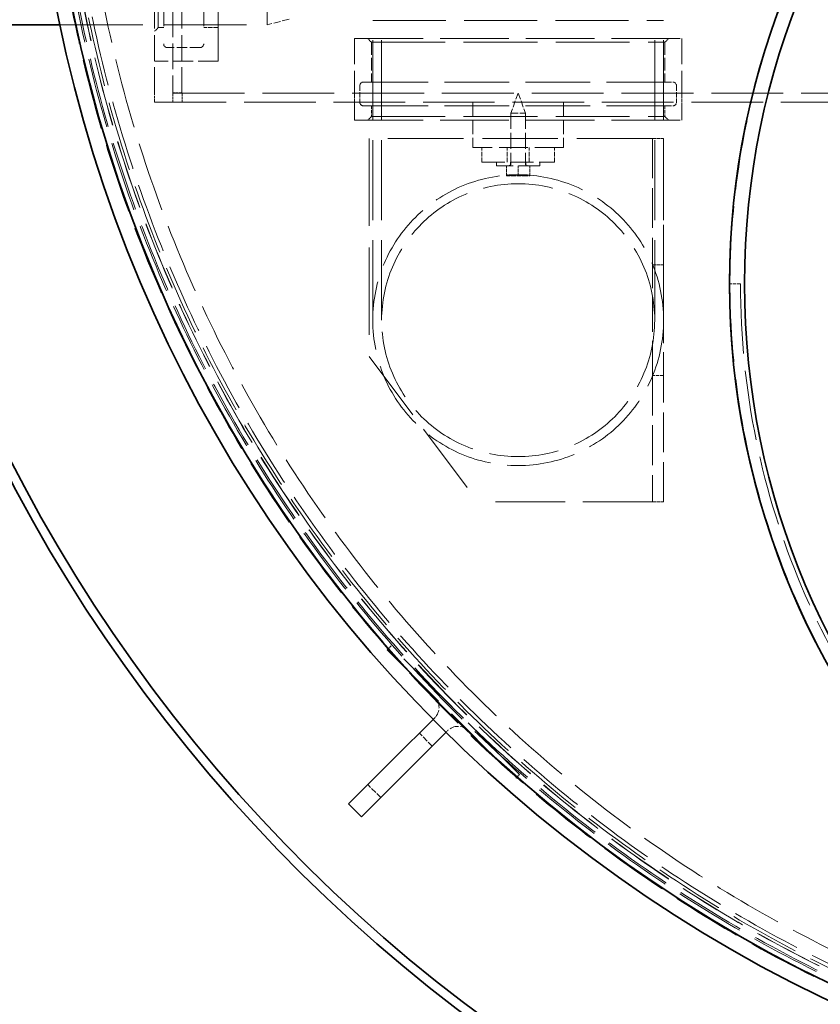
# Model space of a CAD drawing. Units: millimetres. Extents: x -2763 to 5991, y -579 to 8200.
# Drawn here: x -2121 to -1681, y 2910 to 3452 of the extents above; entities that cross this region are included whole.
import ezdxf

# ---------------------------------------------------------------- set-up
doc = ezdxf.new("R2010")
doc.units = ezdxf.units.MM
doc.header["$LTSCALE"] = 20
doc.linetypes.add('DASHED_SPACE', pattern=[0.2067, 0.1654, -0.0413])
doc.layers.add('Dimension (ISO)', color=3, linetype='Continuous', lineweight=9)
doc.layers.add('Visible (ISO)', color=7, linetype='Continuous', lineweight=35)
doc.layers.add('Hidden (ISO)', color=7, linetype='DASHED_SPACE', lineweight=9, true_color=0x0080c0)
doc.styles.add('Note Text (ISO)', font='tahoma.ttf')
doc.dimstyles.new('Default (ISO)', dxfattribs={"dimscale": 20, "dimtxt": 3.5, "dimasz": 3.5, "dimexe": 1.5, "dimexo": 0, "dimgap": 1, "dimtad": 1, "dimrnd": 1e-08, "dimtxsty": 'Note Text (ISO)', "dimcen": 0.09, "dimdle": 10, "dimclrd": 256, "dimclre": 256, "dimclrt": 256, "dimazin": 2, "dimtfac": 1.001486, "dimtmove": 0, "dimatfit": 3, "dimfxl": 1, "dimtolj": 1, "dimlwd": -1, "dimlwe": -1, "dimarcsym": 0})

# ---------------------------------------------------------------- blocks, each defined once
blk = doc.blocks.new('*D103')
at = {"layer": 'Defpoints', "color": 0, "transparency": 16777216}
for p in [(-2121.53, 4023.42), (-572.73, 3189.58)]:
    blk.add_point(p, dxfattribs=at)
at = {"layer": 'Dimension (ISO)', "transparency": 16777216}
for p, q in [((-2121.53, 4023.42), (-2463.47, 4207.5)), ((-634.36, 3222.77), (-2059.9, 3990.23))]:
    blk.add_line(p, q, dxfattribs=at)
for points in [[(-2054.37, 4000.51), (-2065.43, 3979.96), (-2121.53, 4023.42)], [(-628.83, 3233.04), (-639.89, 3212.49), (-572.73, 3189.58)]]:
    blk.add_solid(points, dxfattribs=at)
at = {"layer": 'Dimension (ISO)', "transparency": 16777216, "insert": (-2400.64, 4282.02), "char_height": 70, "attachment_point": 1, "rotation": 331.7033, "style": 'Note Text (ISO)'}
blk.add_mtext('\\A1;∅1759', dxfattribs=at)
blk = doc.blocks.new('*D104')
at = {"layer": 'Defpoints', "color": 0, "transparency": 16777216}
for p in [(-1907.13, 4105.4), (-787.13, 3107.6)]:
    blk.add_point(p, dxfattribs=at)
at = {"layer": 'Dimension (ISO)', "transparency": 16777216}
for p, q in [((-1907.13, 4105.4), (-2282.23, 4439.58)), ((-839.4, 3154.16), (-1854.86, 4058.84))]:
    blk.add_line(p, q, dxfattribs=at)
for points in [[(-1847.1, 4067.55), (-1862.62, 4050.13), (-1907.13, 4105.4)], [(-831.64, 3162.87), (-847.16, 3145.45), (-787.13, 3107.6)]]:
    blk.add_solid(points, dxfattribs=at)
at = {"layer": 'Dimension (ISO)', "transparency": 16777216, "insert": (-2203.84, 4497.51), "char_height": 70, "attachment_point": 1, "rotation": 318.302, "style": 'Note Text (ISO)'}
blk.add_mtext('\\A1;∅1500', dxfattribs=at)

msp = doc.modelspace()

# ---------------------------------------------------------------- linework, layer by layer
at = {"layer": 'Hidden (ISO)', "ltscale": 11.240782}
msp.add_line((-2012.1299, 3784), (-2012.1299, 3429), dxfattribs=at)
at = {"layer": 'Hidden (ISO)', "ltscale": 11.606359}
for p, q in [((-2042.1299, 3774.5), (-2042.1299, 3438.5)), ((-2020.1299, 3774.5), (-2020.1299, 3438.5))]:
    msp.add_line(p, q, dxfattribs=at)
at = {"layer": 'Hidden (ISO)', "ltscale": 12.083049}
msp.add_line((-2045.1299, 3447.5), (-2045.1299, 3765.5), dxfattribs=at)
at = {"layer": 'Hidden (ISO)', "ltscale": 11.969058}
msp.add_line((-1985.1299, 3449), (-1985.1299, 3764), dxfattribs=at)
at = {"layer": 'Hidden (ISO)', "ltscale": 4.285467}
for p, q in [((-2047.1299, 3411.5), (-2047.1299, 3456.5)), ((-2037.1299, 3456.5), (-2037.1299, 3411.5)), ((-2032.1299, 3411.5), (-2032.1299, 3456.5)), ((-1937.1299, 3441.5), (-1937.1299, 3396.5)), ((-1757.1299, 3441.5), (-1757.1299, 3396.5))]:
    msp.add_line(p, q, dxfattribs=at)
at = {"layer": 'Hidden (ISO)', "ltscale": 1.183032}
msp.add_line((-1973.1299, 3452.2154), (-1985.1299, 3449), dxfattribs=at)
at = {"layer": 'Hidden (ISO)', "ltscale": 12.159042}
msp.add_line((-1927.1299, 3451.5), (-1767.1299, 3451.5), dxfattribs=at)
at = {"layer": 'Hidden (ISO)', "ltscale": 13.304306}
for p, q in [((-1927.1299, 3286.5), (-1927.1299, 3451.5)), ((-1922.2299, 3286.5), (-1922.2299, 3451.5)), ((-1772.0299, 3286.5), (-1772.0299, 3451.5)), ((-1767.1299, 3286.5), (-1767.1299, 3451.5))]:
    msp.add_line(p, q, dxfattribs=at)
at = {"layer": 'Hidden (ISO)', "ltscale": 13.792238}
msp.add_line((-2099.1641, 3449), (-1985.1299, 3449), dxfattribs=at)
at = {"layer": 'Hidden (ISO)', "ltscale": 0.584234}
msp.add_line((-2080.4059, 3449), (-2086.5416, 3449), dxfattribs=at)
at = {"layer": 'Hidden (ISO)', "ltscale": 0.269265}
for p, q in [((-2045.1299, 3447.5), (-2047.1299, 3445.5)), ((-1927.8799, 3439.5), (-1929.8799, 3441.5)), ((-1766.3799, 3439.5), (-1764.3799, 3441.5)), ((-1927.8799, 3398.5), (-1929.8799, 3396.5)), ((-1766.3799, 3398.5), (-1764.3799, 3396.5))]:
    msp.add_line(p, q, dxfattribs=at)
at = {"layer": 'Hidden (ISO)', "ltscale": 0.285604}
for p, q in [((-2042.1299, 3447.5), (-2045.1299, 3447.5)), ((-1917.0579, 3107.2826), (-1919.1793, 3105.1613)), ((-1846.3473, 3036.5719), (-1848.4686, 3034.4506))]:
    msp.add_line(p, q, dxfattribs=at)
at = {"layer": 'Hidden (ISO)', "ltscale": 0.761779}
for p, q in [((-2012.1299, 3447.5), (-2020.1299, 3447.5)), ((-1867.1299, 3373.5), (-1867.1299, 3381.5)), ((-1853.1299, 3373.5), (-1853.1299, 3381.5)), ((-1841.1299, 3373.5), (-1841.1299, 3381.5)), ((-1827.1299, 3373.5), (-1827.1299, 3381.5))]:
    msp.add_line(p, q, dxfattribs=at)
at = {"layer": 'Hidden (ISO)', "ltscale": 11.399102}
for p, q in [((-1937.1299, 3441.5), (-1757.1299, 3441.5)), ((-1937.1299, 3396.5), (-1757.1299, 3396.5))]:
    msp.add_line(p, q, dxfattribs=at)
at = {"layer": 'Hidden (ISO)', "ltscale": 1.714127}
msp.add_line((-2022.1299, 3436.5), (-2040.1299, 3436.5), dxfattribs=at)
at = {"layer": 'Hidden (ISO)', "ltscale": 12.273034}
for p, q in [((-1927.8799, 3439.5), (-1766.3799, 3439.5)), ((-1927.8799, 3398.5), (-1766.3799, 3398.5))]:
    msp.add_line(p, q, dxfattribs=at)
at = {"layer": 'Hidden (ISO)', "ltscale": 2.095066}
for p, q in [((-1927.8799, 3439.5), (-1927.8799, 3417.5)), ((-1766.3799, 3439.5), (-1766.3799, 3417.5))]:
    msp.add_line(p, q, dxfattribs=at)
at = {"layer": 'Hidden (ISO)', "ltscale": 3.333119}
msp.add_line((-2012.1299, 3429), (-2047.1299, 3429), dxfattribs=at)
at = {"layer": 'Hidden (ISO)', "ltscale": 0.476074}
for p, q in [((-2037.1299, 3429), (-2032.1299, 3429)), ((-2047.1299, 3406.5), (-2047.1299, 3411.5)), ((-2032.1299, 3411.6), (-2037.1299, 3411.6)), ((-2037.1299, 3411.5), (-2037.1299, 3406.5)), ((-2032.0299, 3411.5), (-2032.0299, 3406.5)), ((-1937.1299, 3406.5), (-1937.1299, 3411.5)), ((-1757.1299, 3406.5), (-1757.1299, 3411.5))]:
    msp.add_line(p, q, dxfattribs=at)
at = {"layer": 'Hidden (ISO)', "ltscale": 0.857013}
for p, q in [((-1934.2799, 3415.5), (-1934.2799, 3406.5)), ((-1759.9799, 3415.5), (-1759.9799, 3406.5))]:
    msp.add_line(p, q, dxfattribs=at)
at = {"layer": 'Hidden (ISO)', "ltscale": 10.784818}
for p, q in [((-1932.2799, 3417.5), (-1761.9799, 3417.5)), ((-1932.2799, 3404.5), (-1761.9799, 3404.5))]:
    msp.add_line(p, q, dxfattribs=at)
at = {"layer": 'Hidden (ISO)', "ltscale": 11.950016}
msp.add_line((-1651.9189, 3411.5), (-2047.1299, 3411.5), dxfattribs=at)
at = {"layer": 'Hidden (ISO)', "ltscale": 0.014859}
for p, q in [((-2032.1299, 3411.6), (-2032.0299, 3411.6)), ((-2032.0299, 3411.5), (-2032.0299, 3411.6)), ((-1773.1721, 3386.5), (-1773.2721, 3386.5)), ((-1773.1721, 3186.5), (-1773.2721, 3186.5))]:
    msp.add_line(p, q, dxfattribs=at)
at = {"layer": 'Hidden (ISO)', "ltscale": 1.113692}
for q in [(-1851.1299, 3400.5101), (-1843.1299, 3400.5101)]:
    msp.add_line((-1847.1299, 3411.5), q, dxfattribs=at)
at = {"layer": 'Hidden (ISO)', "ltscale": 11.906426}
msp.add_line((-2047.1299, 3406.5), (-1653.3605, 3406.5), dxfattribs=at)
at = {"layer": 'Hidden (ISO)', "ltscale": 0.571309}
for p, q in [((-1927.8799, 3404.5), (-1927.8799, 3398.5)), ((-1766.3799, 3404.5), (-1766.3799, 3398.5)), ((-1773.1721, 3386.5), (-1767.1721, 3386.5)), ((-1773.1721, 3317), (-1767.1721, 3317)), ((-1724.8297, 3306.5), (-1730.8297, 3306.5)), ((-1767.1721, 3256), (-1773.1721, 3256)), ((-1773.1721, 3186.5), (-1767.1721, 3186.5))]:
    msp.add_line(p, q, dxfattribs=at)
at = {"layer": 'Hidden (ISO)', "ltscale": 2.380771}
for p, q in [((-1872.1299, 3406.5), (-1872.1299, 3381.5)), ((-1822.1299, 3406.5), (-1822.1299, 3381.5))]:
    msp.add_line(p, q, dxfattribs=at)
at = {"layer": 'Hidden (ISO)', "ltscale": 1.196656}
msp.add_line((-1851.1299, 3400.5101), (-1843.1299, 3400.5101), dxfattribs=at)
at = {"layer": 'Hidden (ISO)', "ltscale": 2.657913}
for p, q in [((-1851.1299, 3400.5101), (-1851.1299, 3372.6)), ((-1843.1299, 3400.5101), (-1843.1299, 3372.6))]:
    msp.add_line(p, q, dxfattribs=at)
at = {"layer": 'Hidden (ISO)', "ltscale": 12.570553}
msp.add_line((-1773.2721, 3386.5), (-1929.1721, 3386.5), dxfattribs=at)
at = {"layer": 'Hidden (ISO)', "ltscale": 14.513788}
msp.add_line((-1929.1721, 3386.5), (-1929.1721, 3266.5), dxfattribs=at)
at = {"layer": 'Hidden (ISO)', "ltscale": 6.618721}
for p, q in [((-1773.1721, 3386.5), (-1773.1721, 3317)), ((-1767.1721, 3317), (-1767.1721, 3386.5)), ((-1773.1721, 3256), (-1773.1721, 3186.5)), ((-1767.1721, 3186.5), (-1767.1721, 3256))]:
    msp.add_line(p, q, dxfattribs=at)
at = {"layer": 'Hidden (ISO)', "ltscale": 4.761642}
msp.add_line((-1822.1299, 3381.5), (-1872.1299, 3381.5), dxfattribs=at)
at = {"layer": 'Hidden (ISO)', "ltscale": 3.809293}
msp.add_line((-1867.1299, 3373.5), (-1827.1299, 3373.5), dxfattribs=at)
at = {"layer": 'Hidden (ISO)', "ltscale": 0.19037}
for p, q in [((-1859.1299, 3373.5), (-1859.1299, 3371.5)), ((-1851.3299, 3373.5), (-1851.3299, 3371.5)), ((-1842.9299, 3373.5), (-1842.9299, 3371.5)), ((-1835.1299, 3373.5), (-1835.1299, 3371.5))]:
    msp.add_line(p, q, dxfattribs=at)
at = {"layer": 'Hidden (ISO)', "ltscale": 3.590168}
msp.add_line((-1835.1299, 3371.5), (-1859.1299, 3371.5), dxfattribs=at)
at = {"layer": 'Hidden (ISO)', "ltscale": 0.468402}
for p, q in [((-1853.6299, 3371.5), (-1853.6299, 3366.5806)), ((-1847.1299, 3371.5), (-1847.1299, 3366.5806)), ((-1840.6299, 3371.5), (-1840.6299, 3366.5806))]:
    msp.add_line(p, q, dxfattribs=at)
at = {"layer": 'Hidden (ISO)', "ltscale": 0.648143}
for p, q in [((-1853.6299, 3366), (-1850.3799, 3366)), ((-1850.3799, 3366), (-1843.8799, 3366)), ((-1843.8799, 3366), (-1840.6299, 3366))]:
    msp.add_line(p, q, dxfattribs=at)
at = {"layer": 'Hidden (ISO)', "ltscale": 1.555683}
msp.add_line((-1852.3299, 3366.55), (-1841.9299, 3366.55), dxfattribs=at)
at = {"layer": 'Hidden (ISO)', "ltscale": 0.052279}
for p, q in [((-1852.3299, 3366), (-1852.3299, 3366.55)), ((-1841.9299, 3366), (-1841.9299, 3366.55))]:
    msp.add_line(p, q, dxfattribs=at)
at = {"layer": 'Hidden (ISO)', "ltscale": 5.809225}
for p, q in [((-1773.1721, 3256), (-1773.1721, 3317)), ((-1767.1721, 3317), (-1767.1721, 3256))]:
    msp.add_line(p, q, dxfattribs=at)
at = {"layer": 'Hidden (ISO)', "ltscale": 11.127237}
msp.add_line((-1730.8297, 3306.5), (-1730.8301, 3306.5), dxfattribs=at)
at = {"layer": 'Hidden (ISO)', "ltscale": 12.094824}
for p, q in [((-1929.1721, 3266.5), (-1869.1721, 3186.5)), ((-1919.1793, 3105.1613), (-1848.4686, 3034.4506)), ((-1846.3473, 3036.5719), (-1917.0579, 3107.2826))]:
    msp.add_line(p, q, dxfattribs=at)
at = {"layer": 'Hidden (ISO)', "ltscale": 11.598936}
msp.add_line((-1773.2721, 3186.5), (-1869.1721, 3186.5), dxfattribs=at)
at = {"layer": 'Hidden (ISO)', "ltscale": 0.126918}
for p, q in [((-1893.0163, 3067.6846), (-1893.9594, 3066.7415)), ((-1885.9452, 3060.6136), (-1886.8883, 3059.6705))]:
    msp.add_line(p, q, dxfattribs=at)
at = {"layer": 'Hidden (ISO)', "ltscale": 0.952248}
for p, q in [((-1894.4305, 3052.1283), (-1901.5016, 3059.1994)), ((-1922.7148, 3023.844), (-1929.7859, 3030.9151))]:
    msp.add_line(p, q, dxfattribs=at)
at = {"layer": 'Hidden (ISO)', "ltscale": 11.667768}
msp.add_circle((-1347.1299, 3606.5), 760, dxfattribs=at)
at = {"layer": 'Hidden (ISO)', "ltscale": 11.620221}
msp.add_circle((-1347.1299, 3606.5), 756.903, dxfattribs=at)
at = {"layer": 'Hidden (ISO)', "ltscale": 11.606359}
msp.add_circle((-1347.1299, 3606.5), 756, dxfattribs=at)
at = {"layer": 'Hidden (ISO)', "ltscale": 11.567978}
msp.add_circle((-1347.1299, 3606.5), 753.5, dxfattribs=at)
at = {"layer": 'Hidden (ISO)', "ltscale": 11.566541}
msp.add_circle((-1347.1299, 3606.5), 753.4064, dxfattribs=at)
at = {"layer": 'Hidden (ISO)', "ltscale": 11.662755}
msp.add_circle((-1347.1299, 3606.5), 752, dxfattribs=at)
at = {"layer": 'Hidden (ISO)', "ltscale": 11.631738}
msp.add_circle((-1347.1299, 3606.5), 750, dxfattribs=at)
at = {"layer": 'Hidden (ISO)', "ltscale": 11.634135}
msp.add_circle((-1347.1299, 3606.5), 742.5, dxfattribs=at)
at = {"layer": 'Hidden (ISO)', "ltscale": 11.373445}
msp.add_circle((-1847.1299, 3286.5), 80, dxfattribs=at)
msp.add_circle((-1847.1299, 3286.5), 80, dxfattribs=at)
at = {"layer": 'Hidden (ISO)', "ltscale": 11.566556}
msp.add_circle((-1847.1299, 3286.5), 75.1, dxfattribs=at)
msp.add_circle((-1847.1299, 3286.5), 75.1, dxfattribs=at)
at = {"layer": 'Hidden (ISO)', "ltscale": 0.299089}
for centre, start, end in [((-2040.1299, 3438.5), 180, 270), ((-2022.1299, 3438.5), 270, 0), ((-1932.2799, 3415.5), 90, 180), ((-1761.9799, 3415.5), 0, 90), ((-1932.2799, 3406.5), 180, 270), ((-1761.9799, 3406.5), 270, 0)]:
    msp.add_arc(centre, 2, start, end, dxfattribs=at)
at = {"layer": 'Hidden (ISO)', "ltscale": 0.164454}
for centre, start, end in [((-1852.2299, 3372.6), 270, 0), ((-1842.0299, 3372.6), 180, 270)]:
    msp.add_arc(centre, 1.1, start, end, dxfattribs=at)
at = {"layer": 'Hidden (ISO)', "ltscale": 11.77093}
msp.add_arc((-1297.1301, 3306.5), 433.7, 180, 0, dxfattribs=at)
at = {"layer": 'Hidden (ISO)', "ltscale": 11.770928}
msp.add_arc((-1297.1297, 3306.5), 433.7, 180, 269.999986, dxfattribs=at)
at = {"layer": 'Hidden (ISO)', "ltscale": 11.608086}
for centre in [(-1297.1301, 3306.5), (-1297.1297, 3306.5)]:
    msp.add_arc(centre, 427.7, 180, 0, dxfattribs=at)
at = {"layer": 'Hidden (ISO)', "ltscale": 1.455164}
for centre, start, end in [((-1898.6732, 3073.3415), 315, 45), ((-1880.2884, 3054.9567), 45, 135)]:
    msp.add_arc(centre, 8, start, end, dxfattribs=at)
at = {"layer": 'Hidden (ISO)', "ltscale": 11.528294}
msp.add_open_spline([(-1721.1818, 3216.4875), (-1731.9178, 3267.0654), (-1733.5632, 3319.3658), (-1718.632, 3418.7337), (-1703.4479, 3465.3389), (-1655.799, 3555.7061), (-1622.3806, 3598.1259), (-1581.6733, 3633.5432)], degree=3, knots=[-47.73589164, -47.73589164, -47.73589164, -47.73589164, -31.46391367, -31.46391367, -16.36973318, -16.36973318, -0.00000037, -0.00000037, -0.00000037, -0.00000037], dxfattribs=at)
at = {"layer": 'Hidden (ISO)', "ltscale": 0.36277}
for points, weights in [([(-1853.6299, 3366), (-1853.6299, 3366), (-1853.6299, 3366.5806)], [1, 1.10990658855, 1.14344672345]), ([(-1853.6299, 3366.5806), (-1851.8882, 3366), (-1850.3799, 3366)], [1.14344672345, 1.10990658855, 1]), ([(-1850.3799, 3366), (-1848.8715, 3366), (-1847.1299, 3366.5806)], [1, 1.10990658855, 1.14344672345]), ([(-1847.1299, 3366.5806), (-1845.3882, 3366), (-1843.8799, 3366)], [1.14344672345, 1.10990658855, 1]), ([(-1843.8799, 3366), (-1842.3715, 3366), (-1840.6299, 3366.5806)], [1, 1.10990658855, 1.14344672345]), ([(-1840.6299, 3366.5806), (-1840.6299, 3366), (-1840.6299, 3366)], [1.14344672345, 1.10990658855, 1])]:
    msp.add_rational_spline(points, weights, degree=2, dxfattribs=at)
at = {"layer": 'Hidden (ISO)', "ltscale": 11.376372}
msp.add_open_spline([(-1476.6621, 2911.9237), (-1516.7998, 2930.1864), (-1553.5779, 2954.3099), (-1611.7021, 3006.2313), (-1634.5294, 3032.1651), (-1686.4619, 3107.4699), (-1709.3028, 3160.5252), (-1721.1818, 3216.4875)], degree=3, knots=[-42.40079689, -42.40079689, -42.40079689, -42.40079689, -28.83648709, -28.83648709, -18.02697844, -18.02697844, -0.00000041, -0.00000041, -0.00000041, -0.00000041], dxfattribs=at)
at = {"layer": 'Visible (ISO)'}
for p, q in [((-2461.1299, 3449), (-2099.1641, 3449)), ((-1893.9594, 3066.7415), (-1915.6437, 3045.0572)), ((-1886.8883, 3059.6705), (-1908.5727, 3037.9861)), ((-1940.3925, 3020.3085), (-1915.6437, 3045.0572)), ((-1908.5727, 3037.9861), (-1933.3214, 3013.2374)), ((-1933.3214, 3013.2374), (-1940.3925, 3020.3085))]:
    msp.add_line(p, q, dxfattribs=at)
for centre, radius in [((-1347.1299, 3606.5), 768.35), ((-1347.1299, 3606.5), 759.6068), ((-1297.1299, 3306.5), 433.7), ((-1297.1299, 3306.5), 425.5)]:
    msp.add_circle(centre, radius, dxfattribs=at)
for radius, start, end in [(879.5, 190.3161201, 349.6838799), (874.5, 190.3757544, 349.6242456)]:
    msp.add_arc((-1347.1299, 3606.5), radius, start, end, dxfattribs=at)

# ---------------------------------------------------------------- dimensions: what is measured, and where the dimension line sits
at = {"layer": 'Dimension (ISO)'}
for p1, p2, picture, middle in [((-787.1337, 3107.5969), (-1907.1261, 4105.4031), '*D104', (-2163.346, 4333.6705)), ((-572.7263, 3189.5836), (-2121.5335, 4023.4164), '*D103', (-2323.3187, 4132.0517))]:
    dim = msp.add_diameter_dim_2p(p1=p1, p2=p2, dimstyle='Default (ISO)', override={"dimgap": 1, "dimdec": 2, "dimlfac": 1, "dimtol": 0, "dimlim": 0, "dimtp": 0, "dimtm": 0, "dimtdec": 2, "dimatfit": 2}, dxfattribs=at)
    dim.commit()
    dim.dimension.update_dxf_attribs({"geometry": picture, "text_midpoint": middle, "dimtype": 163})

doc.saveas('drawing.dxf')
